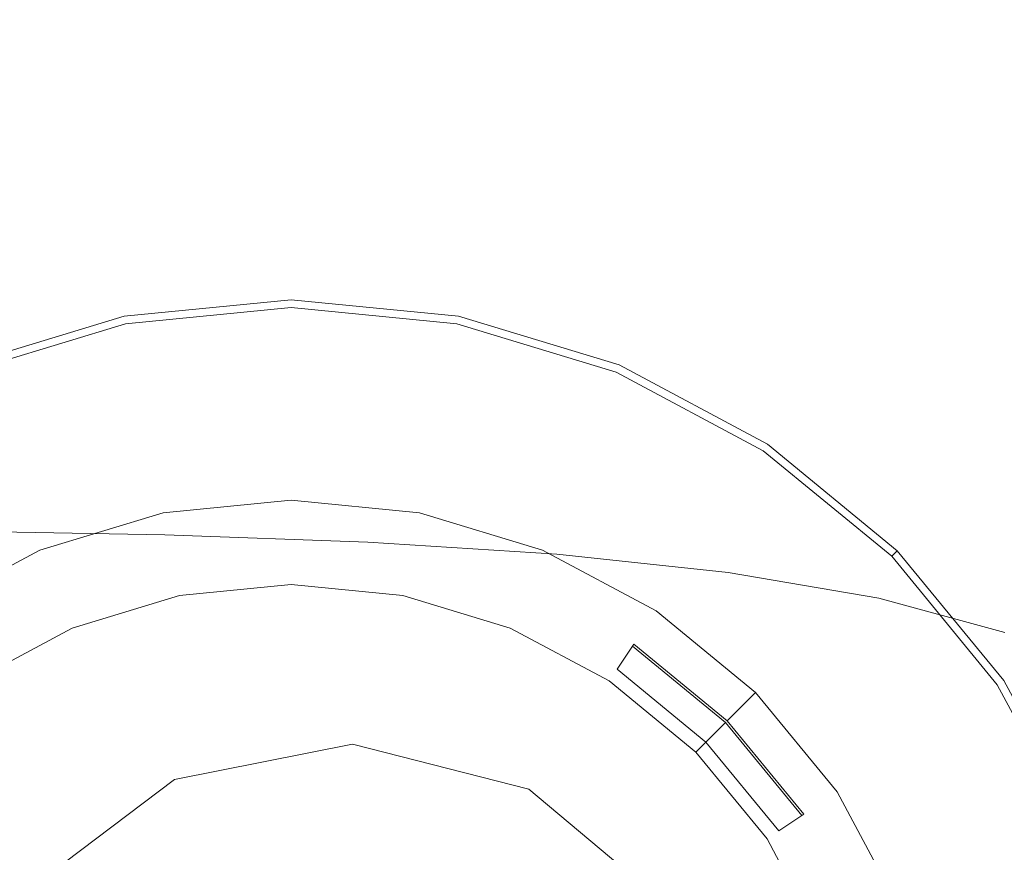
# Model space of a CAD drawing. Extents: x -142 to 98, y -182 to 98.
# Drawn here: x -115 to -98, y 5 to 19 of the extents above; entities that cross this region are included whole.
import ezdxf

# ---------------------------------------------------------------- set-up
doc = ezdxf.new("R2010")
doc.units = 0
doc.header["$LTSCALE"] = 500
doc.header["$MEASUREMENT"] = 0
doc.layers.add('FERRO_CHROM', color=7, linetype='Continuous')
doc.layers.add('FERRO_WAZ', color=7, linetype='Continuous')

msp = doc.modelspace()

# ---------------------------------------------------------------- linework, layer by layer
at = {"layer": 'FERRO_CHROM', "lineweight": 0}
for points, invisible_edges in [([(-99.915, 19.132, 689.053), (-97.685, 19.24, 689.053), (-97.685, 19.421, 687), (-99.915, 19.318, 687)], 15), ([(-99.915, 19.132, 684.946), (-99.915, 19.318, 687), (-97.685, 19.421, 687), (-97.685, 19.24, 684.946)], 15), ([(-105.519, 18.994, 689.053), (-102.545, 19.051, 689.053), (-102.545, 19.241, 687), (-105.519, 19.186, 687)], 15), ([(-105.519, 18.994, 684.946), (-105.519, 19.186, 687), (-102.545, 19.241, 687), (-102.545, 19.051, 684.946)], 15), ([(-102.545, 19.051, 689.053), (-99.915, 19.132, 689.053), (-99.915, 19.318, 687), (-102.545, 19.241, 687)], 15), ([(-102.545, 19.051, 684.946), (-102.545, 19.241, 687), (-99.915, 19.318, 687), (-99.915, 19.132, 684.946)], 15), ([(-99.916, 18.6, 691.114), (-97.687, 18.718, 691.113), (-97.685, 19.24, 689.053), (-99.915, 19.132, 689.053)], 15), ([(-99.916, 18.6, 682.886), (-99.915, 19.132, 684.946), (-97.685, 19.24, 684.946), (-97.687, 18.718, 682.887)], 15), ([(-112.27, 18.932, 689.053), (-112.27, 19.127, 687), (-115.931, 19.116, 687), (-115.931, 18.92, 689.053)], 15), ([(-112.27, 18.932, 684.946), (-115.931, 18.92, 684.946), (-115.931, 19.116, 687), (-112.27, 19.127, 687)], 15), ([(-108.78, 18.955, 689.053), (-108.78, 19.149, 687), (-112.27, 19.127, 687), (-112.27, 18.932, 689.053)], 15), ([(-108.78, 18.955, 684.946), (-112.27, 18.932, 684.946), (-112.27, 19.127, 687), (-108.78, 19.149, 687)], 15), ([(-108.78, 18.955, 689.053), (-105.519, 18.994, 689.053), (-105.519, 19.186, 687), (-108.78, 19.149, 687)], 15), ([(-108.78, 18.955, 684.946), (-108.78, 19.149, 687), (-105.519, 19.186, 687), (-105.519, 18.994, 684.946)], 15), ([(-105.52, 18.454, 691.111), (-102.546, 18.514, 691.113), (-102.545, 19.051, 689.053), (-105.519, 18.994, 689.053)], 15), ([(-105.52, 18.454, 682.889), (-105.519, 18.994, 684.946), (-102.545, 19.051, 684.946), (-102.546, 18.514, 682.887)], 15), ([(-102.546, 18.514, 691.113), (-99.916, 18.6, 691.114), (-99.915, 19.132, 689.053), (-102.545, 19.051, 689.053)], 15), ([(-102.546, 18.514, 682.887), (-102.545, 19.051, 684.946), (-99.915, 19.132, 684.946), (-99.916, 18.6, 682.886)], 15), ([(-112.27, 18.393, 691.108), (-112.27, 18.932, 689.053), (-115.931, 18.92, 689.053), (-115.931, 18.382, 691.107)], 15), ([(-112.27, 18.393, 682.892), (-115.931, 18.382, 682.893), (-115.931, 18.92, 684.946), (-112.27, 18.932, 684.946)], 15), ([(-108.78, 18.416, 691.109), (-108.78, 18.955, 689.053), (-112.27, 18.932, 689.053), (-112.27, 18.393, 691.108)], 15), ([(-108.78, 18.416, 682.891), (-112.27, 18.393, 682.892), (-112.27, 18.932, 684.946), (-108.78, 18.955, 684.946)], 15), ([(-108.78, 18.416, 691.109), (-105.52, 18.454, 691.111), (-105.519, 18.994, 689.053), (-108.78, 18.955, 689.053)], 15), ([(-108.78, 18.416, 682.891), (-108.78, 18.955, 684.946), (-105.519, 18.994, 684.946), (-105.52, 18.454, 682.889)], 15), ([(-99.921, 17.747, 693.189), (-97.692, 17.878, 693.185), (-97.687, 18.718, 691.113), (-99.916, 18.6, 691.114)], 15), ([(-99.921, 17.747, 680.811), (-99.916, 18.6, 682.886), (-97.687, 18.718, 682.887), (-97.692, 17.878, 680.815)], 15), ([(-102.55, 17.66, 693.185), (-99.921, 17.747, 693.189), (-99.916, 18.6, 691.114), (-102.546, 18.514, 691.113)], 15), ([(-102.55, 17.66, 680.815), (-102.546, 18.514, 682.887), (-99.916, 18.6, 682.886), (-99.921, 17.747, 680.811)], 15), ([(-112.27, 17.557, 693.164), (-112.27, 18.393, 691.108), (-115.931, 18.382, 691.107), (-115.931, 17.548, 693.161)], 15), ([(-112.27, 17.557, 680.836), (-115.931, 17.548, 680.839), (-115.931, 18.382, 682.893), (-112.27, 18.393, 682.892)], 15), ([(-108.781, 17.576, 693.169), (-108.78, 18.416, 691.109), (-112.27, 18.393, 691.108), (-112.27, 17.557, 693.164)], 15), ([(-108.781, 17.576, 680.831), (-112.27, 17.557, 680.836), (-112.27, 18.393, 682.892), (-108.78, 18.416, 682.891)], 15), ([(-108.781, 17.576, 693.169), (-105.522, 17.607, 693.177), (-105.52, 18.454, 691.111), (-108.78, 18.416, 691.109)], 15), ([(-108.781, 17.576, 680.831), (-108.78, 18.416, 682.891), (-105.52, 18.454, 682.889), (-105.522, 17.607, 680.823)], 15), ([(-105.522, 17.607, 693.177), (-102.55, 17.66, 693.185), (-102.546, 18.514, 691.113), (-105.52, 18.454, 691.111)], 15), ([(-105.522, 17.607, 680.823), (-105.52, 18.454, 682.889), (-102.546, 18.514, 682.887), (-102.55, 17.66, 680.815)], 15), ([(-99.931, 16.6, 695.285), (-97.703, 16.742, 695.276), (-97.692, 17.878, 693.185), (-99.921, 17.747, 693.189)], 15), ([(-99.931, 16.6, 678.715), (-99.921, 17.747, 680.811), (-97.692, 17.878, 680.815), (-97.703, 16.742, 678.724)], 15), ([(-102.558, 16.522, 695.275), (-99.931, 16.6, 695.285), (-99.921, 17.747, 693.189), (-102.55, 17.66, 693.185)], 15), ([(-102.558, 16.522, 678.724), (-102.55, 17.66, 680.815), (-99.921, 17.747, 680.811), (-99.931, 16.6, 678.715)], 15), ([(-112.271, 16.472, 695.222), (-112.27, 17.557, 693.164), (-115.931, 17.548, 693.161), (-115.932, 16.469, 695.216)], 15), ([(-112.271, 16.472, 678.778), (-115.932, 16.469, 678.784), (-115.931, 17.548, 680.839), (-112.27, 17.557, 680.836)], 15), ([(-108.784, 16.478, 695.235), (-108.781, 17.576, 693.169), (-112.27, 17.557, 693.164), (-112.271, 16.472, 695.222)], 15), ([(-108.784, 16.478, 678.765), (-112.271, 16.472, 678.778), (-112.27, 17.557, 680.836), (-108.781, 17.576, 680.831)], 15), ([(-108.784, 16.478, 695.235), (-105.527, 16.488, 695.256), (-105.522, 17.607, 693.177), (-108.781, 17.576, 693.169)], 15), ([(-108.784, 16.478, 678.765), (-108.781, 17.576, 680.831), (-105.522, 17.607, 680.823), (-105.527, 16.488, 678.744)], 15), ([(-105.527, 16.488, 695.256), (-102.558, 16.522, 695.275), (-102.55, 17.66, 693.185), (-105.522, 17.607, 693.177)], 15), ([(-105.527, 16.488, 678.744), (-105.522, 17.607, 680.823), (-102.55, 17.66, 680.815), (-102.558, 16.522, 678.724)], 15), ([(-99.931, 16.6, 695.285), (-99.947, 15.185, 697.41), (-97.721, 15.332, 697.391), (-97.703, 16.742, 695.276)], 15), ([(-99.931, 16.6, 678.715), (-97.703, 16.742, 678.724), (-97.721, 15.332, 676.608), (-99.947, 15.185, 676.59)], 15), ([(-105.527, 16.488, 695.256), (-105.536, 15.137, 697.351), (-102.57, 15.132, 697.39), (-102.558, 16.522, 695.275)], 15), ([(-105.527, 16.488, 678.744), (-102.558, 16.522, 678.724), (-102.57, 15.132, 676.61), (-105.536, 15.137, 676.649)], 15), ([(-102.558, 16.522, 695.275), (-102.57, 15.132, 697.39), (-99.947, 15.185, 697.41), (-99.931, 16.6, 695.285)], 15), ([(-102.558, 16.522, 678.724), (-99.931, 16.6, 678.715), (-99.947, 15.185, 676.59), (-102.57, 15.132, 676.61)], 15), ([(-112.271, 16.472, 695.222), (-115.932, 16.469, 695.216), (-115.932, 15.191, 697.272), (-112.273, 15.183, 697.284)], 15), ([(-112.271, 16.472, 678.778), (-112.273, 15.183, 676.716), (-115.932, 15.191, 676.728), (-115.932, 16.469, 678.784)], 15), ([(-108.784, 16.478, 695.235), (-112.271, 16.472, 695.222), (-112.273, 15.183, 697.284), (-108.788, 15.166, 697.309)], 15), ([(-108.784, 16.478, 678.765), (-108.788, 15.166, 676.691), (-112.273, 15.183, 676.716), (-112.271, 16.472, 678.778)], 15), ([(-108.784, 16.478, 695.235), (-108.788, 15.166, 697.309), (-105.536, 15.137, 697.351), (-105.527, 16.488, 695.256)], 15), ([(-108.784, 16.478, 678.765), (-105.527, 16.488, 678.744), (-105.536, 15.137, 676.649), (-108.788, 15.166, 676.691)], 15), ([(-112.273, 15.183, 697.284), (-115.932, 15.191, 697.272), (-115.933, 13.766, 699.328), (-112.275, 13.741, 699.348)], 15), ([(-112.273, 15.183, 676.716), (-112.275, 13.741, 674.651), (-115.933, 13.766, 674.672), (-115.932, 15.191, 676.728)], 15), ([(-108.788, 15.166, 697.309), (-112.273, 15.183, 697.284), (-112.275, 13.741, 699.348), (-108.793, 13.693, 699.39)], 15), ([(-108.788, 15.166, 676.691), (-108.793, 13.693, 674.61), (-112.275, 13.741, 674.651), (-112.273, 15.183, 676.716)], 15), ([(-102.57, 15.132, 697.39), (-102.588, 13.537, 699.533), (-99.974, 13.509, 699.592), (-99.947, 15.185, 697.41)], 15), ([(-102.57, 15.132, 676.61), (-99.947, 15.185, 676.59), (-99.974, 13.509, 674.408), (-102.588, 13.537, 674.467)], 15), ([(-99.947, 15.185, 697.41), (-99.974, 13.509, 699.592), (-97.748, 13.628, 699.571), (-97.721, 15.332, 697.391)], 15), ([(-99.947, 15.185, 676.59), (-97.721, 15.332, 676.608), (-97.748, 13.628, 674.429), (-99.974, 13.509, 674.408)], 15), ([(-108.788, 15.166, 697.309), (-108.793, 13.693, 699.39), (-105.546, 13.612, 699.458), (-105.536, 15.137, 697.351)], 15), ([(-108.788, 15.166, 676.691), (-105.536, 15.137, 676.649), (-105.546, 13.612, 674.542), (-108.793, 13.693, 674.61)], 15), ([(-105.536, 15.137, 697.351), (-105.546, 13.612, 699.458), (-102.588, 13.537, 699.533), (-102.57, 15.132, 697.39)], 15), ([(-105.536, 15.137, 676.649), (-102.57, 15.132, 676.61), (-102.588, 13.537, 674.467), (-105.546, 13.612, 674.542)], 15), ([(-112.977, 14.346, 907.087), (-112.977, 14.346, 921.738), (-110.115, 14.627, 921.738), (-110.115, 14.627, 907.087)], 15), ([(-107.254, 14.346, 709.738), (-112.977, 14.346, 709.738), (-110.115, 14.627, 709.738), (-107.254, 14.346, 709.738)], 9), ([(-110.115, 14.627, 851.007), (-110.115, 14.627, 709.738), (-112.977, 14.346, 709.738), (-112.977, 14.346, 851.007)], 15), ([(-112.977, 14.346, 851.007), (-112.977, 14.346, 907.087), (-110.115, 14.627, 907.087), (-110.115, 14.627, 851.007)], 15), ([(-110.115, 14.627, 921.738), (-112.977, 14.346, 921.738), (-112.951, 14.214, 922.238), (-110.115, 14.493, 922.238)], 11), ([(-110.115, 14.493, 922.238), (-112.951, 14.214, 922.238), (-112.879, 13.853, 922.604), (-110.115, 14.125, 922.604)], 15), ([(-110.115, 14.627, 907.087), (-110.115, 14.627, 921.738), (-107.254, 14.346, 921.738), (-107.254, 14.346, 907.087)], 15), ([(-110.115, 14.627, 709.738), (-110.115, 14.627, 851.007), (-107.254, 14.346, 851.007), (-107.254, 14.346, 709.738)], 15), ([(-110.115, 14.627, 851.007), (-110.115, 14.627, 907.087), (-107.254, 14.346, 907.087), (-107.254, 14.346, 851.007)], 15), ([(-107.254, 14.346, 921.738), (-110.115, 14.627, 921.738), (-110.115, 14.493, 922.238), (-107.28, 14.214, 922.238)], 11), ([(-107.28, 14.214, 922.238), (-110.115, 14.493, 922.238), (-110.115, 14.125, 922.604), (-107.352, 13.853, 922.604)], 15), ([(-112.977, 14.346, 709.738), (-124.501, -2.902, 709.738), (-122.311, 8.109, 709.738), (-112.977, 14.346, 709.738)], 15), ([(-112.977, 14.346, 709.738), (-107.254, -14.426, 709.738), (-124.501, -2.902, 709.738), (-112.977, 14.346, 709.738)], 15), ([(-112.977, 14.346, 709.738), (-122.311, 8.109, 709.738), (-118.264, 12.155, 709.738), (-112.977, 14.346, 709.738)], 15), ([(-112.977, 14.346, 709.738), (-118.264, 12.155, 709.738), (-115.729, 13.511, 709.738), (-112.977, 14.346, 709.738)], 9), ([(-115.729, 13.511, 907.087), (-115.729, 13.511, 921.738), (-112.977, 14.346, 921.738), (-112.977, 14.346, 907.087)], 15), ([(-115.729, 13.511, 709.738), (-115.729, 13.511, 851.007), (-112.977, 14.346, 851.007), (-112.977, 14.346, 709.738)], 15), ([(-115.729, 13.511, 851.007), (-115.729, 13.511, 907.087), (-112.977, 14.346, 907.087), (-112.977, 14.346, 851.007)], 15), ([(-112.977, 14.346, 921.738), (-115.729, 13.511, 921.738), (-115.677, 13.387, 922.238), (-112.951, 14.214, 922.238)], 11), ([(-101.966, 12.155, 709.738), (-112.977, 14.346, 709.738), (-107.254, 14.346, 709.738), (-101.966, 12.155, 709.738)], 15), ([(-95.729, 2.821, 709.738), (-112.977, 14.346, 709.738), (-101.966, 12.155, 709.738), (-95.729, 2.821, 709.738)], 15), ([(-107.254, -14.426, 709.738), (-112.977, 14.346, 709.738), (-95.729, 2.821, 709.738), (-107.254, -14.426, 709.738)], 15), ([(-104.502, 13.511, 921.738), (-107.254, 14.346, 921.738), (-107.28, 14.214, 922.238), (-104.554, 13.387, 922.238)], 11), ([(-107.254, 14.346, 907.087), (-107.254, 14.346, 921.738), (-104.502, 13.511, 921.738), (-104.502, 13.511, 907.087)], 15), ([(-101.966, 12.155, 709.738), (-107.254, 14.346, 709.738), (-104.502, 13.511, 709.738), (-101.966, 12.155, 709.738)], 9), ([(-107.254, 14.346, 709.738), (-107.254, 14.346, 851.007), (-104.502, 13.511, 851.007), (-104.502, 13.511, 709.738)], 15), ([(-107.254, 14.346, 851.007), (-107.254, 14.346, 907.087), (-104.502, 13.511, 907.087), (-104.502, 13.511, 851.007)], 15), ([(-112.951, 14.214, 922.238), (-115.677, 13.387, 922.238), (-115.536, 13.047, 922.604), (-112.879, 13.853, 922.604)], 15), ([(-104.554, 13.387, 922.238), (-107.28, 14.214, 922.238), (-107.352, 13.853, 922.604), (-104.695, 13.047, 922.604)], 15), ([(-110.115, 14.125, 922.604), (-112.879, 13.853, 922.604), (-112.781, 13.36, 922.738), (-110.115, 13.623, 922.738)], 15), ([(-107.352, 13.853, 922.604), (-110.115, 14.125, 922.604), (-110.115, 13.623, 922.738), (-107.45, 13.36, 922.738)], 15), ([(-112.879, 13.853, 922.604), (-115.536, 13.047, 922.604), (-115.344, 12.583, 922.738), (-112.781, 13.36, 922.738)], 15), ([(-104.695, 13.047, 922.604), (-107.352, 13.853, 922.604), (-107.45, 13.36, 922.738), (-104.887, 12.583, 922.738)], 15), ([(-112.275, 13.741, 699.348), (-115.933, 13.766, 699.328), (-115.933, 12.241, 701.384), (-112.277, 12.198, 701.414)], 15), ([(-112.275, 13.741, 674.651), (-112.277, 12.198, 672.586), (-115.933, 12.241, 672.615), (-115.933, 13.766, 674.672)], 15), ([(-108.793, 13.693, 699.39), (-112.275, 13.741, 699.348), (-112.277, 12.198, 701.414), (-108.799, 12.113, 701.474)], 15), ([(-108.793, 13.693, 674.61), (-108.799, 12.113, 672.526), (-112.277, 12.198, 672.586), (-112.275, 13.741, 674.651)], 15), ([(-108.793, 13.693, 699.39), (-108.799, 12.113, 701.474), (-105.558, 11.97, 701.574), (-105.546, 13.612, 699.458)], 15), ([(-108.793, 13.693, 674.61), (-105.546, 13.612, 674.542), (-105.558, 11.97, 672.426), (-108.799, 12.113, 672.526)], 15), ([(-115.344, 12.583, 922.738), (-110.115, 13.623, 922.738), (-112.781, 13.36, 922.738), (-115.344, 12.583, 922.738)], 15), ([(-115.344, 12.583, 922.738), (-104.887, 12.583, 922.738), (-110.115, 13.623, 922.738), (-115.344, 12.583, 922.738)], 15), ([(-110.115, 13.623, 922.738), (-104.887, 12.583, 922.738), (-107.45, 13.36, 922.738), (-110.115, 13.623, 922.738)], 15), ([(-105.546, 13.612, 699.458), (-105.558, 11.97, 701.574), (-102.611, 11.786, 701.705), (-102.588, 13.537, 699.533)], 15), ([(-105.546, 13.612, 674.542), (-102.588, 13.537, 674.467), (-102.611, 11.786, 672.294), (-105.558, 11.97, 672.426)], 15), ([(-101.966, 12.155, 921.738), (-104.502, 13.511, 921.738), (-104.554, 13.387, 922.238), (-102.041, 12.044, 922.238)], 11), ([(-104.502, 13.511, 907.087), (-104.502, 13.511, 921.738), (-101.966, 12.155, 921.738), (-101.966, 12.155, 907.087)], 15), ([(-104.502, 13.511, 709.738), (-104.502, 13.511, 851.007), (-101.966, 12.155, 851.007), (-101.966, 12.155, 709.738)], 15), ([(-104.502, 13.511, 851.007), (-104.502, 13.511, 907.087), (-101.966, 12.155, 907.087), (-101.966, 12.155, 851.007)], 15), ([(-102.588, 13.537, 699.533), (-102.611, 11.786, 701.705), (-100.014, 11.577, 701.861), (-99.974, 13.509, 699.592)], 15), ([(-102.588, 13.537, 674.467), (-99.974, 13.509, 674.408), (-100.014, 11.577, 672.139), (-102.611, 11.786, 672.294)], 15), ([(-99.974, 13.509, 699.592), (-100.014, 11.577, 701.861), (-97.787, 11.612, 701.853), (-97.748, 13.628, 699.571)], 15), ([(-99.974, 13.509, 674.408), (-97.748, 13.628, 674.429), (-97.787, 11.612, 672.147), (-100.014, 11.577, 672.139)], 15), ([(-102.041, 12.044, 922.238), (-104.554, 13.387, 922.238), (-104.695, 13.047, 922.604), (-102.246, 11.738, 922.604)], 15), ([(-102.246, 11.738, 922.604), (-104.695, 13.047, 922.604), (-104.887, 12.583, 922.738), (-102.525, 11.32, 922.738)], 15), ([(-122.738, 5.188, 922.738), (-104.887, 12.583, 922.738), (-115.344, 12.583, 922.738), (-122.738, 5.188, 922.738)], 15), ([(-115.344, -12.663, 922.738), (-104.887, 12.583, 922.738), (-122.738, 5.188, 922.738), (-115.344, -12.663, 922.738)], 15), ([(-104.887, 12.583, 922.738), (-115.344, -12.663, 922.738), (-97.492, -5.269, 922.738), (-104.887, 12.583, 922.738)], 15), ([(-104.887, 12.583, 922.738), (-100.454, 9.621, 922.738), (-102.525, 11.32, 922.738), (-104.887, 12.583, 922.738)], 15), ([(-104.887, 12.583, 922.738), (-97.492, 5.188, 922.738), (-100.454, 9.621, 922.738), (-104.887, 12.583, 922.738)], 15), ([(-104.887, 12.583, 922.738), (-97.492, -5.269, 922.738), (-97.492, 5.188, 922.738), (-104.887, 12.583, 922.738)], 15), ([(-112.277, 12.198, 701.414), (-115.933, 12.241, 701.384), (-115.934, 10.667, 703.441), (-112.28, 10.604, 703.481)], 11), ([(-112.277, 12.198, 672.586), (-112.28, 10.604, 670.519), (-115.934, 10.667, 670.559), (-115.933, 12.241, 672.615)], 13), ([(-108.799, 12.113, 701.474), (-112.277, 12.198, 701.414), (-112.28, 10.604, 703.481), (-108.806, 10.479, 703.561)], 11), ([(-108.799, 12.113, 672.526), (-108.806, 10.479, 670.439), (-112.28, 10.604, 670.519), (-112.277, 12.198, 672.586)], 13), ([(-99.744, 10.331, 921.738), (-101.966, 12.155, 921.738), (-102.041, 12.044, 922.238), (-99.839, 10.236, 922.238)], 3), ([(-101.966, 12.155, 907.087), (-101.966, 12.155, 921.738), (-99.744, 10.331, 921.738), (-99.744, 10.331, 907.087)], 11), ([(-97.92, 8.109, 709.738), (-101.966, 12.155, 709.738), (-99.744, 10.331, 709.738), (-97.92, 8.109, 709.738)], 9), ([(-95.729, 2.821, 709.738), (-101.966, 12.155, 709.738), (-97.92, 8.109, 709.738), (-95.729, 2.821, 709.738)], 15), ([(-101.966, 12.155, 709.738), (-101.966, 12.155, 851.007), (-99.744, 10.331, 851.007), (-99.744, 10.331, 709.738)], 15), ([(-101.966, 12.155, 851.007), (-101.966, 12.155, 907.087), (-99.744, 10.331, 907.087), (-99.744, 10.331, 851.007)], 15), ([(-108.799, 12.113, 701.474), (-108.806, 10.479, 703.561), (-105.571, 10.27, 703.694), (-105.558, 11.97, 701.574)], 13), ([(-108.799, 12.113, 672.526), (-105.558, 11.97, 672.426), (-105.571, 10.27, 670.306), (-108.806, 10.479, 670.439)], 11), ([(-105.558, 11.97, 701.574), (-105.571, 10.27, 703.694), (-102.636, 9.957, 703.893), (-102.611, 11.786, 701.705)], 13), ([(-105.558, 11.97, 672.426), (-102.611, 11.786, 672.294), (-102.636, 9.957, 670.107), (-105.571, 10.27, 670.306)], 11), ([(-99.839, 10.236, 922.238), (-102.041, 12.044, 922.238), (-102.246, 11.738, 922.604), (-100.099, 9.976, 922.604)], 15), ([(-102.611, 11.786, 701.705), (-102.636, 9.957, 703.893), (-100.061, 9.518, 704.172), (-100.014, 11.577, 701.861)], 13), ([(-102.611, 11.786, 672.294), (-100.014, 11.577, 672.139), (-100.061, 9.518, 669.828), (-102.636, 9.957, 670.107)], 11), ([(-100.099, 9.976, 922.604), (-102.246, 11.738, 922.604), (-102.525, 11.32, 922.738), (-100.454, 9.621, 922.738)], 15), ([(-100.014, 11.577, 701.861), (-100.061, 9.518, 704.172), (-97.905, 8.934, 704.544), (-97.787, 11.612, 701.853)], 13), ([(-100.014, 11.577, 672.139), (-97.787, 11.612, 672.147), (-97.905, 8.934, 669.455), (-100.061, 9.518, 669.828)], 11), ([(-114.416, 10.342, 709.738), (-110.116, 11.198, 709.738), (-112.308, 10.982, 709.738), (-114.416, 10.342, 709.738)], 9), ([(-114.416, 10.342, 709.738), (-105.815, 10.342, 709.738), (-110.116, 11.198, 709.738), (-114.416, 10.342, 709.738)], 15), ([(-112.174, 10.307, 691.998), (-112.308, 10.982, 709.738), (-110.116, 11.198, 709.738), (-110.116, 10.51, 691.998)], 15), ([(-110.116, 11.198, 709.738), (-105.815, 10.342, 709.738), (-107.923, 10.982, 709.738), (-110.116, 11.198, 709.738)], 9), ([(-110.116, 10.51, 691.998), (-110.116, 11.198, 709.738), (-107.923, 10.982, 709.738), (-108.057, 10.307, 691.998)], 15), ([(-114.153, 9.707, 691.998), (-114.416, 10.342, 709.738), (-112.308, 10.982, 709.738), (-112.174, 10.307, 691.998)], 15), ([(-108.057, 10.307, 691.998), (-107.923, 10.982, 709.738), (-105.815, 10.342, 709.738), (-106.078, 9.707, 691.998)], 15), ([(-112.28, 10.584, 699.361), (-112.28, 10.604, 703.481), (-115.934, 10.667, 703.441), (-115.934, 10.662, 699.331)], 15), ([(-112.28, 10.584, 674.639), (-115.934, 10.662, 674.669), (-115.934, 10.667, 670.559), (-112.28, 10.604, 670.519)], 15), ([(-112.28, 10.565, 695.241), (-112.28, 10.584, 699.361), (-115.934, 10.662, 699.331), (-115.934, 10.657, 695.221)], 15), ([(-112.28, 10.565, 678.759), (-115.934, 10.657, 678.779), (-115.934, 10.662, 674.669), (-112.28, 10.584, 674.639)], 15), ([(-112.28, 10.552, 691.12), (-112.28, 10.565, 695.241), (-115.934, 10.657, 695.221), (-115.934, 10.654, 691.11)], 15), ([(-112.28, 10.552, 682.88), (-115.934, 10.654, 682.89), (-115.934, 10.657, 678.779), (-112.28, 10.565, 678.759)], 15), ([(-112.28, 10.547, 687), (-112.28, 10.552, 691.12), (-115.934, 10.654, 691.11), (-115.934, 10.653, 687)], 15), ([(-112.28, 10.547, 687), (-115.934, 10.653, 687), (-115.934, 10.654, 682.89), (-112.28, 10.552, 682.88)], 15), ([(-108.806, 10.427, 699.421), (-108.806, 10.479, 703.561), (-112.28, 10.604, 703.481), (-112.28, 10.584, 699.361)], 15), ([(-108.806, 10.427, 674.579), (-112.28, 10.584, 674.639), (-112.28, 10.604, 670.519), (-108.806, 10.479, 670.439)], 15), ([(-108.806, 10.381, 695.28), (-108.806, 10.427, 699.421), (-112.28, 10.584, 699.361), (-112.28, 10.565, 695.241)], 15), ([(-108.806, 10.381, 678.719), (-112.28, 10.565, 678.759), (-112.28, 10.584, 674.639), (-108.806, 10.427, 674.579)], 15), ([(-108.806, 10.349, 691.14), (-108.806, 10.381, 695.28), (-112.28, 10.565, 695.241), (-112.28, 10.552, 691.12)], 15), ([(-108.806, 10.349, 682.86), (-112.28, 10.552, 682.88), (-112.28, 10.565, 678.759), (-108.806, 10.381, 678.719)], 15), ([(-108.806, 10.336, 687), (-108.806, 10.349, 691.14), (-112.28, 10.552, 691.12), (-112.28, 10.547, 687)], 15), ([(-108.806, 10.336, 687), (-112.28, 10.547, 687), (-112.28, 10.552, 682.88), (-108.806, 10.349, 682.86)], 15), ([(-112.174, 10.307, 691.998), (-110.116, 10.51, 691.998), (-110.116, 9.996, 691.461), (-112.074, 9.804, 691.461)], 15), ([(-112.026, 9.564, 672.471), (-112.166, 10.266, 690.924), (-110.116, 10.468, 690.924), (-110.116, 9.752, 672.471)], 7), ([(-112.074, 9.804, 691.461), (-110.116, 9.996, 691.461), (-110.116, 10.468, 690.924), (-112.166, 10.266, 690.924)], 15), ([(-110.116, 10.51, 691.998), (-108.057, 10.307, 691.998), (-108.157, 9.804, 691.461), (-110.116, 9.996, 691.461)], 15), ([(-110.116, 9.752, 672.471), (-110.116, 10.468, 690.924), (-108.065, 10.266, 690.924), (-108.205, 9.564, 672.471)], 7), ([(-110.116, 9.996, 691.461), (-108.157, 9.804, 691.461), (-108.065, 10.266, 690.924), (-110.116, 10.468, 690.924)], 15), ([(-108.806, 10.427, 674.579), (-108.806, 10.479, 670.439), (-105.571, 10.27, 670.306), (-105.571, 10.166, 674.48)], 15), ([(-108.806, 10.427, 699.421), (-105.571, 10.166, 699.52), (-105.571, 10.27, 703.694), (-108.806, 10.479, 703.561)], 15), ([(-120.499, 4.26, 709.738), (-114.416, 10.342, 709.738), (-118.062, 7.906, 709.738), (-120.499, 4.26, 709.738)], 15), ([(-120.499, 4.26, 709.738), (-105.815, 10.342, 709.738), (-114.416, 10.342, 709.738), (-120.499, 4.26, 709.738)], 15), ([(-114.416, -10.424, 709.738), (-105.815, 10.342, 709.738), (-120.499, 4.26, 709.738), (-114.416, -10.424, 709.738)], 15), ([(-118.062, 7.906, 709.738), (-114.416, 10.342, 709.738), (-116.359, 9.304, 709.738), (-118.062, 7.906, 709.738)], 9), ([(-115.977, 8.732, 691.998), (-116.359, 9.304, 709.738), (-114.416, 10.342, 709.738), (-114.153, 9.707, 691.998)], 15), ([(-105.815, 10.342, 709.738), (-114.416, -10.424, 709.738), (-99.732, -4.342, 709.738), (-105.815, 10.342, 709.738)], 15), ([(-114.153, 9.707, 691.998), (-112.174, 10.307, 691.998), (-112.074, 9.804, 691.461), (-113.957, 9.232, 691.461)], 15), ([(-108.806, 10.381, 678.719), (-108.806, 10.427, 674.579), (-105.571, 10.166, 674.48), (-105.571, 10.074, 678.653)], 15), ([(-108.806, 10.381, 695.28), (-105.571, 10.074, 695.347), (-105.571, 10.166, 699.52), (-108.806, 10.427, 699.421)], 15), ([(-108.806, 10.349, 682.86), (-108.806, 10.381, 678.719), (-105.571, 10.074, 678.653), (-105.571, 10.009, 682.827)], 15), ([(-108.806, 10.349, 691.14), (-105.571, 10.009, 691.173), (-105.571, 10.074, 695.347), (-108.806, 10.381, 695.28)], 15), ([(-108.806, 10.336, 687), (-108.806, 10.349, 682.86), (-105.571, 10.009, 682.827), (-105.571, 9.983, 687)], 15), ([(-108.806, 10.336, 687), (-105.571, 9.983, 687), (-105.571, 10.009, 691.173), (-108.806, 10.349, 691.14)], 15), ([(-108.057, 10.307, 691.998), (-106.078, 9.707, 691.998), (-106.274, 9.232, 691.461), (-108.157, 9.804, 691.461)], 15), ([(-106.078, 9.707, 691.998), (-105.815, 10.342, 709.738), (-103.872, 9.304, 709.738), (-104.254, 8.732, 691.998)], 15), ([(-105.815, 10.342, 709.738), (-102.169, 7.906, 709.738), (-103.872, 9.304, 709.738), (-105.815, 10.342, 709.738)], 9), ([(-105.815, 10.342, 709.738), (-99.732, 4.26, 709.738), (-102.169, 7.906, 709.738), (-105.815, 10.342, 709.738)], 15), ([(-105.815, 10.342, 709.738), (-99.732, -4.342, 709.738), (-99.732, 4.26, 709.738), (-105.815, 10.342, 709.738)], 15), ([(-97.92, 8.109, 921.738), (-99.744, 10.331, 921.738), (-99.839, 10.236, 922.238), (-98.032, 8.034, 922.238)], 11), ([(-99.744, 10.331, 907.087), (-99.744, 10.331, 921.738), (-97.92, 8.109, 921.738), (-97.92, 8.109, 907.087)], 15), ([(-99.744, 10.331, 709.738), (-99.744, 10.331, 851.007), (-97.92, 8.109, 851.007), (-97.92, 8.109, 709.738)], 14), ([(-99.744, 10.331, 851.007), (-99.744, 10.331, 907.087), (-97.92, 8.109, 907.087), (-97.92, 8.109, 851.007)], 14), ([(-113.863, 9.007, 672.471), (-114.137, 9.668, 690.924), (-112.166, 10.266, 690.924), (-112.026, 9.564, 672.471)], 7), ([(-113.957, 9.232, 691.461), (-112.074, 9.804, 691.461), (-112.166, 10.266, 690.924), (-114.137, 9.668, 690.924)], 15), ([(-108.205, 9.564, 672.471), (-108.065, 10.266, 690.924), (-106.094, 9.668, 690.924), (-106.368, 9.007, 672.471)], 15), ([(-108.157, 9.804, 691.461), (-106.274, 9.232, 691.461), (-106.094, 9.668, 690.924), (-108.065, 10.266, 690.924)], 15), ([(-105.571, 10.166, 674.48), (-105.571, 10.27, 670.306), (-102.636, 9.957, 670.107), (-102.636, 9.774, 674.33)], 15), ([(-105.571, 10.166, 699.52), (-102.636, 9.774, 699.67), (-102.636, 9.957, 703.893), (-105.571, 10.27, 703.694)], 15), ([(-105.571, 10.074, 678.653), (-105.571, 10.166, 674.48), (-102.636, 9.774, 674.33), (-102.636, 9.614, 678.553)], 15), ([(-105.571, 10.074, 695.347), (-102.636, 9.614, 695.447), (-102.636, 9.774, 699.67), (-105.571, 10.166, 699.52)], 15), ([(-98.032, 8.034, 922.238), (-99.839, 10.236, 922.238), (-100.099, 9.976, 922.604), (-98.337, 7.829, 922.604)], 15), ([(-105.571, 10.009, 682.827), (-105.571, 10.074, 678.653), (-102.636, 9.614, 678.553), (-102.636, 9.5, 682.777)], 15), ([(-105.571, 10.009, 691.173), (-102.636, 9.5, 691.223), (-102.636, 9.614, 695.447), (-105.571, 10.074, 695.347)], 15), ([(-105.571, 9.983, 687), (-105.571, 10.009, 682.827), (-102.636, 9.5, 682.777), (-102.636, 9.454, 687)], 15), ([(-105.571, 9.983, 687), (-102.636, 9.454, 687), (-102.636, 9.5, 691.223), (-105.571, 10.009, 691.173)], 15), ([(-102.636, 9.774, 674.33), (-102.636, 9.957, 670.107), (-100.061, 9.518, 669.828), (-100.061, 9.226, 674.121)], 15), ([(-102.636, 9.774, 699.67), (-100.061, 9.226, 699.879), (-100.061, 9.518, 704.172), (-102.636, 9.957, 703.893)], 15), ([(-98.337, 7.829, 922.604), (-100.099, 9.976, 922.604), (-100.454, 9.621, 922.738), (-98.755, 7.55, 922.738)], 15), ([(-102.636, 9.614, 678.553), (-102.636, 9.774, 674.33), (-100.061, 9.226, 674.121), (-100.061, 8.97, 678.414)], 15), ([(-102.636, 9.614, 695.447), (-100.061, 8.97, 695.586), (-100.061, 9.226, 699.879), (-102.636, 9.774, 699.67)], 15), ([(-115.977, 8.732, 691.998), (-114.153, 9.707, 691.998), (-113.957, 9.232, 691.461), (-115.692, 8.305, 691.461)], 7), ([(-115.556, 8.102, 672.471), (-115.954, 8.697, 690.924), (-114.137, 9.668, 690.924), (-113.863, 9.007, 672.471)], 7), ([(-115.692, 8.305, 691.461), (-113.957, 9.232, 691.461), (-114.137, 9.668, 690.924), (-115.954, 8.697, 690.924)], 7), ([(-108.205, 9.564, 672.471), (-112.026, 9.564, 672.471), (-110.116, 9.752, 672.471), (-108.205, 9.564, 672.471)], 15), ([(-106.368, 9.007, 672.471), (-106.094, 9.668, 690.924), (-104.277, 8.697, 690.924), (-104.675, 8.102, 672.471)], 7), ([(-106.078, 9.707, 691.998), (-104.254, 8.732, 691.998), (-104.539, 8.305, 691.461), (-106.274, 9.232, 691.461)], 15), ([(-106.274, 9.232, 691.461), (-104.539, 8.305, 691.461), (-104.277, 8.697, 690.924), (-106.094, 9.668, 690.924)], 15), ([(-102.636, 9.5, 682.777), (-102.636, 9.614, 678.553), (-100.061, 8.97, 678.414), (-100.061, 8.787, 682.707)], 15), ([(-102.636, 9.5, 691.223), (-100.061, 8.787, 691.293), (-100.061, 8.97, 695.586), (-102.636, 9.614, 695.447)], 15), ([(-100.454, 9.621, 922.738), (-97.492, 5.188, 922.738), (-98.755, 7.55, 922.738), (-100.454, 9.621, 922.738)], 15), ([(-112.026, 9.564, 672.471), (-119.72, -1.951, 672.471), (-118.258, 5.4, 672.471), (-112.026, 9.564, 672.471)], 15), ([(-112.026, 9.564, 672.471), (-108.205, -9.646, 672.471), (-119.72, -1.951, 672.471), (-112.026, 9.564, 672.471)], 15), ([(-112.026, 9.564, 672.471), (-118.258, 5.4, 672.471), (-115.556, 8.102, 672.471), (-112.026, 9.564, 672.471)], 15), ([(-112.026, 9.564, 672.471), (-115.556, 8.102, 672.471), (-113.863, 9.007, 672.471), (-112.026, 9.564, 672.471)], 15), ([(-104.675, 8.102, 672.471), (-112.026, 9.564, 672.471), (-108.205, 9.564, 672.471), (-104.675, 8.102, 672.471)], 15), ([(-100.511, 1.87, 672.471), (-112.026, 9.564, 672.471), (-104.675, 8.102, 672.471), (-100.511, 1.87, 672.471)], 15), ([(-108.205, -9.646, 672.471), (-112.026, 9.564, 672.471), (-100.511, 1.87, 672.471), (-108.205, -9.646, 672.471)], 15), ([(-104.675, 8.102, 672.471), (-108.205, 9.564, 672.471), (-106.368, 9.007, 672.471), (-104.675, 8.102, 672.471)], 13), ([(-102.636, 9.454, 687), (-102.636, 9.5, 682.777), (-100.061, 8.787, 682.707), (-100.061, 8.714, 687)], 15), ([(-102.636, 9.454, 687), (-100.061, 8.714, 687), (-100.061, 8.787, 691.293), (-102.636, 9.5, 691.223)], 15), ([(-100.061, 9.226, 674.121), (-100.061, 9.518, 669.828), (-97.905, 8.934, 669.455), (-97.905, 8.495, 673.842)], 15), ([(-100.061, 9.226, 699.879), (-97.905, 8.495, 700.158), (-97.905, 8.934, 704.544), (-100.061, 9.518, 704.172)], 15), ([(-104.254, 8.732, 691.998), (-103.872, 9.304, 709.738), (-102.169, 7.906, 709.738), (-102.655, 7.42, 691.998)], 7), ([(-100.061, 8.97, 678.414), (-100.061, 9.226, 674.121), (-97.905, 8.495, 673.842), (-97.905, 8.111, 678.228)], 15), ([(-100.061, 8.97, 695.586), (-97.905, 8.111, 695.772), (-97.905, 8.495, 700.158), (-100.061, 9.226, 699.879)], 15), ([(-100.061, 8.787, 682.707), (-100.061, 8.97, 678.414), (-97.905, 8.111, 678.228), (-97.905, 7.837, 682.614)], 15), ([(-100.061, 8.787, 691.293), (-97.905, 7.837, 691.386), (-97.905, 8.111, 695.772), (-100.061, 8.97, 695.586)], 15), ([(-100.061, 8.714, 687), (-100.061, 8.787, 682.707), (-97.905, 7.837, 682.614), (-97.905, 7.727, 687)], 15), ([(-100.061, 8.714, 687), (-97.905, 7.727, 687), (-97.905, 7.837, 691.386), (-100.061, 8.787, 691.293)], 15), ([(-104.675, 8.102, 672.471), (-104.277, 8.697, 690.924), (-102.685, 7.39, 690.924), (-103.191, 6.884, 672.471)], 1), ([(-104.254, 8.732, 691.998), (-102.655, 7.42, 691.998), (-103.018, 7.057, 691.461), (-104.539, 8.305, 691.461)], 3), ([(-104.539, 8.305, 691.461), (-103.018, 7.057, 691.461), (-102.685, 7.39, 690.924), (-104.277, 8.697, 690.924)], 7), ([(-101.973, 5.4, 672.471), (-104.675, 8.102, 672.471), (-103.191, 6.884, 672.471), (-101.973, 5.4, 672.471)], 15), ([(-100.511, 1.87, 672.471), (-104.675, 8.102, 672.471), (-101.973, 5.4, 672.471), (-100.511, 1.87, 672.471)], 15), ([(-96.564, 5.573, 921.738), (-97.92, 8.109, 921.738), (-98.032, 8.034, 922.238), (-96.688, 5.521, 922.238)], 11), ([(-97.92, 8.109, 907.087), (-97.92, 8.109, 921.738), (-96.564, 5.573, 921.738), (-96.564, 5.573, 907.087)], 15), ([(-95.729, 2.821, 709.738), (-97.92, 8.109, 709.738), (-96.564, 5.573, 709.738), (-95.729, 2.821, 709.738)], 9), ([(-97.92, 8.109, 709.738), (-97.92, 8.109, 851.007), (-96.564, 5.573, 851.007), (-96.564, 5.573, 709.738)], 15), ([(-97.92, 8.109, 851.007), (-97.92, 8.109, 907.087), (-96.564, 5.573, 907.087), (-96.564, 5.573, 851.007)], 15), ([(-96.688, 5.521, 922.238), (-98.032, 8.034, 922.238), (-98.337, 7.829, 922.604), (-97.028, 5.38, 922.604)], 15), ([(-102.655, 7.42, 691.998), (-102.169, 7.906, 709.738), (-100.771, 6.203, 709.738), (-101.343, 5.821, 691.998)], 6), ([(-102.169, 7.906, 709.738), (-99.732, 4.26, 709.738), (-100.771, 6.203, 709.738), (-102.169, 7.906, 709.738)], 9), ([(-97.028, 5.38, 922.604), (-98.337, 7.829, 922.604), (-98.755, 7.55, 922.738), (-97.492, 5.188, 922.738)], 15), ([(-102.655, 7.42, 691.998), (-101.343, 5.821, 691.998), (-101.77, 5.536, 691.461), (-103.018, 7.057, 691.461)], 11), ([(-103.191, 6.884, 672.471), (-102.685, 7.39, 690.924), (-101.378, 5.798, 690.924), (-101.973, 5.4, 672.471)], 5), ([(-103.018, 7.057, 691.461), (-101.77, 5.536, 691.461), (-101.378, 5.798, 690.924), (-102.685, 7.39, 690.924)], 15), ([(-101.343, 5.821, 691.998), (-100.771, 6.203, 709.738), (-99.732, 4.26, 709.738), (-100.368, 3.997, 691.998)], 15), ([(-101.973, 5.4, 672.471), (-101.378, 5.798, 690.924), (-100.407, 3.981, 690.924), (-101.068, 3.707, 672.471)], 7), ([(-101.343, 5.821, 691.998), (-100.368, 3.997, 691.998), (-100.842, 3.8, 691.461), (-101.77, 5.536, 691.461)], 7), ([(-101.77, 5.536, 691.461), (-100.842, 3.8, 691.461), (-100.407, 3.981, 690.924), (-101.378, 5.798, 690.924)], 7), ([(-100.511, 1.87, 672.471), (-101.973, 5.4, 672.471), (-101.068, 3.707, 672.471), (-100.511, 1.87, 672.471)], 15)]:
    msp.add_3dface(points, dxfattribs=dict(at, invisible_edges=invisible_edges))
at = {"layer": 'FERRO_WAZ', "lineweight": 0}
for points, invisible_edges in [([(-109.065, 7.023, 674.781), (-111.451, 5.15, 640.166), (-114.494, 4.547, 640.453), (-112.115, 6.414, 674.96)], 7), ([(-106.048, 6.25, 674.706), (-108.445, 4.368, 639.936), (-111.451, 5.15, 640.166), (-109.065, 7.023, 674.781)], 7), ([(-112.115, 6.414, 674.96), (-114.494, 4.547, 640.453), (-116.971, 2.678, 640.739), (-114.594, 4.543, 675.207)], 7), ([(-103.662, 4.248, 674.751), (-106.069, 2.357, 639.809), (-108.445, 4.368, 639.936), (-106.048, 6.25, 674.706)], 6)]:
    msp.add_3dface(points, dxfattribs=dict(at, invisible_edges=invisible_edges))

doc.saveas('drawing.dxf')
